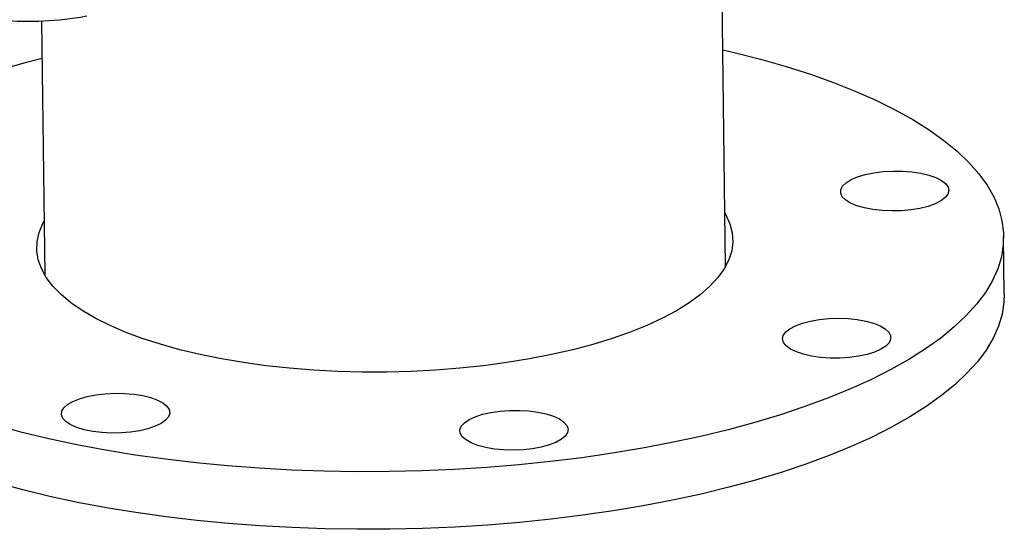
# Model space of a CAD drawing. Units: inches. Extents: x 5 to 105, y 5 to 79.
# Drawn here: x 70 to 78, y 52 to 56 of the extents above; entities that cross this region are included whole.
import ezdxf

# ---------------------------------------------------------------- set-up
doc = ezdxf.new("R2010")
doc.units = ezdxf.units.IN
doc.header["$LTSCALE"] = 10
doc.header["$MEASUREMENT"] = 0

msp = doc.modelspace()

# ---------------------------------------------------------------- linework, layer by layer
at = {"color": 7, "linetype": 'Continuous', "lineweight": 25}
for p, q in [((75.6176, 54.0868), (75.5759, 57.4597)), ((70.0926, 56.0698), (70.118, 54.0188)), ((77.8705, 53.8665), (77.8647, 54.3314))]:
    msp.add_line(p, q, dxfattribs=at)
at = {"color": 7, "linetype": 'Continuous', "lineweight": 25, "flags": 128}
for points in [[(68.7211, 56.3838), (68.8175, 56.339), (68.9991, 56.2636), (69.1803, 56.2004), (69.3608, 56.1493), (69.5402, 56.1105), (69.718, 56.0841), (69.8939, 56.07), (70.0675, 56.0683), (70.2384, 56.0788), (70.4065, 56.1015), (70.4587, 56.1125)], [(69.7711, 55.681), (69.9827, 55.7413), (70.0963, 55.7711)], [(75.5959, 55.8391), (75.6878, 55.8175), (75.9017, 55.7629), (76.1071, 55.7041), (76.3034, 55.6414), (76.4902, 55.5748), (76.6668, 55.5045), (76.8329, 55.4308), (76.9879, 55.3539), (77.1314, 55.274), (77.2631, 55.1912), (77.3824, 55.1059), (77.4892, 55.0183), (77.5831, 54.9286), (77.6638, 54.837), (77.7312, 54.7439), (77.785, 54.6494), (77.8251, 54.5539), (77.8514, 54.4575), (77.8637, 54.3607), (77.8622, 54.2636), (77.8467, 54.1665), (77.8173, 54.0697), (77.7741, 53.9735), (77.7172, 53.8781), (77.6469, 53.7838), (77.5631, 53.6908), (77.4663, 53.5995), (77.3567, 53.51), (77.2345, 53.4226), (77.1002, 53.3376), (76.9541, 53.2552), (76.7965, 53.1757), (76.6281, 53.0991), (76.4491, 53.0259), (76.2601, 52.9561), (76.0617, 52.8899), (75.8544, 52.8276)], [(77.0476, 54.8575), (77.1239, 54.8516), (77.1957, 54.8408), (77.2608, 54.8253), (77.3169, 54.8058), (77.3624, 54.7828), (77.3957, 54.757), (77.4158, 54.7294), (77.4221, 54.7007), (77.4143, 54.6719), (77.3927, 54.6439), (77.3579, 54.6177), (77.3112, 54.594), (77.254, 54.5737), (77.1881, 54.5573), (77.1157, 54.5455), (77.0391, 54.5385), (76.9607, 54.5367), (76.8831, 54.54), (76.8087, 54.5484), (76.74, 54.5616), (76.6792, 54.5791), (76.6282, 54.6005), (76.5886, 54.625), (76.5618, 54.6518), (76.5485, 54.6801), (76.5493, 54.7089), (76.5641, 54.7374), (76.5924, 54.7646), (76.6333, 54.7897), (76.6854, 54.8118), (76.7472, 54.8302), (76.8167, 54.8444), (76.8915, 54.8538), (76.9693, 54.8582), (77.0476, 54.8575)], [(75.6122, 54.5204), (75.6216, 54.5042), (75.654, 54.4325), (75.6726, 54.3601), (75.6772, 54.2871), (75.6678, 54.2141), (75.6444, 54.1413), (75.6072, 54.0692), (75.5563, 53.9981), (75.492, 53.9284), (75.4146, 53.8603), (75.3245, 53.7943), (75.2222, 53.7306), (75.1081, 53.6697), (74.9829, 53.6117), (74.8471, 53.557), (74.7014, 53.5059), (74.5466, 53.4585)], [(74.5466, 53.4585), (74.3833, 53.4152), (74.2126, 53.3762), (74.0351, 53.3416), (73.8518, 53.3116), (73.6636, 53.2864), (73.4714, 53.2661), (73.2761, 53.2508), (73.0789, 53.2406), (72.8805, 53.2355), (72.6821, 53.2355), (72.4846, 53.2407), (72.289, 53.2511), (72.0963, 53.2665), (71.9074, 53.2869), (71.7232, 53.3122), (71.5448, 53.3423), (71.3729, 53.3769), (71.2085, 53.4161), (71.0523, 53.4595), (70.9052, 53.5069), (70.7678, 53.5581), (70.6408, 53.6129), (70.525, 53.6709), (70.4208, 53.732), (70.3288, 53.7957), (70.2494, 53.8617), (70.183, 53.9298), (70.13, 53.9996), (70.0907, 54.0708), (70.0651, 54.1429), (70.0535, 54.2157), (70.0559, 54.2887), (70.0724, 54.3616), (70.1027, 54.4341), (70.1126, 54.4525)], [(77.8705, 53.8665), (77.8679, 53.7987), (77.8524, 53.7016), (77.823, 53.6048), (77.7798, 53.5086), (77.723, 53.4132), (77.6526, 53.3189), (77.5689, 53.2259), (77.4721, 53.1346), (77.3624, 53.0451), (77.2403, 52.9577), (77.106, 52.8727), (76.9598, 52.7903), (76.8023, 52.7107), (76.6338, 52.6342), (76.4548, 52.5609), (76.2659, 52.4911), (76.0674, 52.425), (75.8601, 52.3627)], [(76.8668, 53.6087), (76.9079, 53.5846), (76.9364, 53.558), (76.9513, 53.5299), (76.9523, 53.501), (76.9393, 53.4725), (76.9127, 53.445), (76.8733, 53.4197), (76.8224, 53.3972), (76.7617, 53.3783), (76.6931, 53.3635), (76.6188, 53.3535), (76.5413, 53.3484), (76.4629, 53.3485), (76.3862, 53.3538), (76.3137, 53.364), (76.2477, 53.3789), (76.1903, 53.3979), (76.1435, 53.4206), (76.1085, 53.446), (76.0867, 53.4735), (76.0787, 53.5021), (76.0848, 53.5309), (76.1047, 53.559), (76.1378, 53.5855), (76.1831, 53.6096), (76.2391, 53.6304), (76.304, 53.6472), (76.3758, 53.6597), (76.452, 53.6673), (76.5303, 53.6698), (76.6081, 53.6671), (76.683, 53.6593), (76.7526, 53.6467), (76.8145, 53.6297), (76.8668, 53.6087)], [(70.9518, 52.7774), (70.885, 52.7616), (70.8119, 52.7503), (70.7349, 52.744), (70.6565, 52.7428), (70.5792, 52.7468), (70.5054, 52.7558), (70.4376, 52.7695), (70.3779, 52.7876), (70.3282, 52.8094), (70.2902, 52.8342), (70.265, 52.8613), (70.2535, 52.8897), (70.2561, 52.9185), (70.2725, 52.9469), (70.3025, 52.9739), (70.3448, 52.9986), (70.3983, 53.0203), (70.4612, 53.0382), (70.5314, 53.0518), (70.6068, 53.0606), (70.6848, 53.0644), (70.763, 53.063), (70.8388, 53.0565), (70.9099, 53.0451), (70.9739, 53.0291), (71.0288, 53.0091), (71.0729, 52.9857), (71.1046, 52.9596), (71.123, 52.9318), (71.1275, 52.903), (71.118, 52.8743), (71.0947, 52.8465), (71.0584, 52.8206), (71.0102, 52.7973), (70.9518, 52.7774)], [(74.3419, 52.7471), (74.3236, 52.7189), (74.2921, 52.6921), (74.2483, 52.6677), (74.1935, 52.6465), (74.1296, 52.6291), (74.0586, 52.6161), (73.9828, 52.6079), (73.9046, 52.6047), (73.8266, 52.6068), (73.7512, 52.6139), (73.6809, 52.6259), (73.6179, 52.6425), (73.5642, 52.6629), (73.5217, 52.6867), (73.4916, 52.713), (73.4749, 52.741), (73.4721, 52.7698), (73.4834, 52.7985), (73.5084, 52.8261), (73.5462, 52.8518), (73.5958, 52.8747), (73.6553, 52.8941), (73.723, 52.9093), (73.7967, 52.92), (73.874, 52.9257), (73.9525, 52.9262), (74.0295, 52.9216), (74.1026, 52.912), (74.1696, 52.8977), (74.2281, 52.8791), (74.2764, 52.8569), (74.3129, 52.8318), (74.3364, 52.8045), (74.3462, 52.776), (74.3419, 52.7471)], [(75.8544, 52.8276), (75.6387, 52.7694), (75.4153, 52.7153), (75.1848, 52.6655), (74.9478, 52.6202), (74.705, 52.5795), (74.4571, 52.5435), (74.2048, 52.5124), (73.9487, 52.4861), (73.6896, 52.4648), (73.4282, 52.4485), (73.1652, 52.4373), (72.9014, 52.4312), (72.6375, 52.4303), (72.3743, 52.4344), (72.1124, 52.4437), (71.8526, 52.4581), (71.5956, 52.4775), (71.3421, 52.5019), (71.0929, 52.5313), (70.8487, 52.5654), (70.61, 52.6044), (70.3777, 52.6479), (70.1523, 52.696), (69.9344, 52.7485), (69.7247, 52.8052)], [(75.8601, 52.3627), (75.6444, 52.3044), (75.421, 52.2503), (75.1905, 52.2006), (74.9535, 52.1553), (74.7108, 52.1146), (74.4629, 52.0786), (74.2105, 52.0474), (73.9544, 52.0212), (73.6953, 51.9999), (73.4339, 51.9836), (73.171, 51.9724), (72.9072, 51.9663), (72.6433, 51.9654), (72.38, 51.9695), (72.1181, 51.9788), (71.8583, 51.9932), (71.6013, 52.0126), (71.3479, 52.037), (71.0987, 52.0663), (70.8544, 52.1005), (70.6158, 52.1394), (70.3834, 52.183), (70.158, 52.2311), (69.9402, 52.2836), (69.7305, 52.3403)]]:
    msp.add_lwpolyline(points, dxfattribs=at)

doc.saveas('drawing.dxf')
